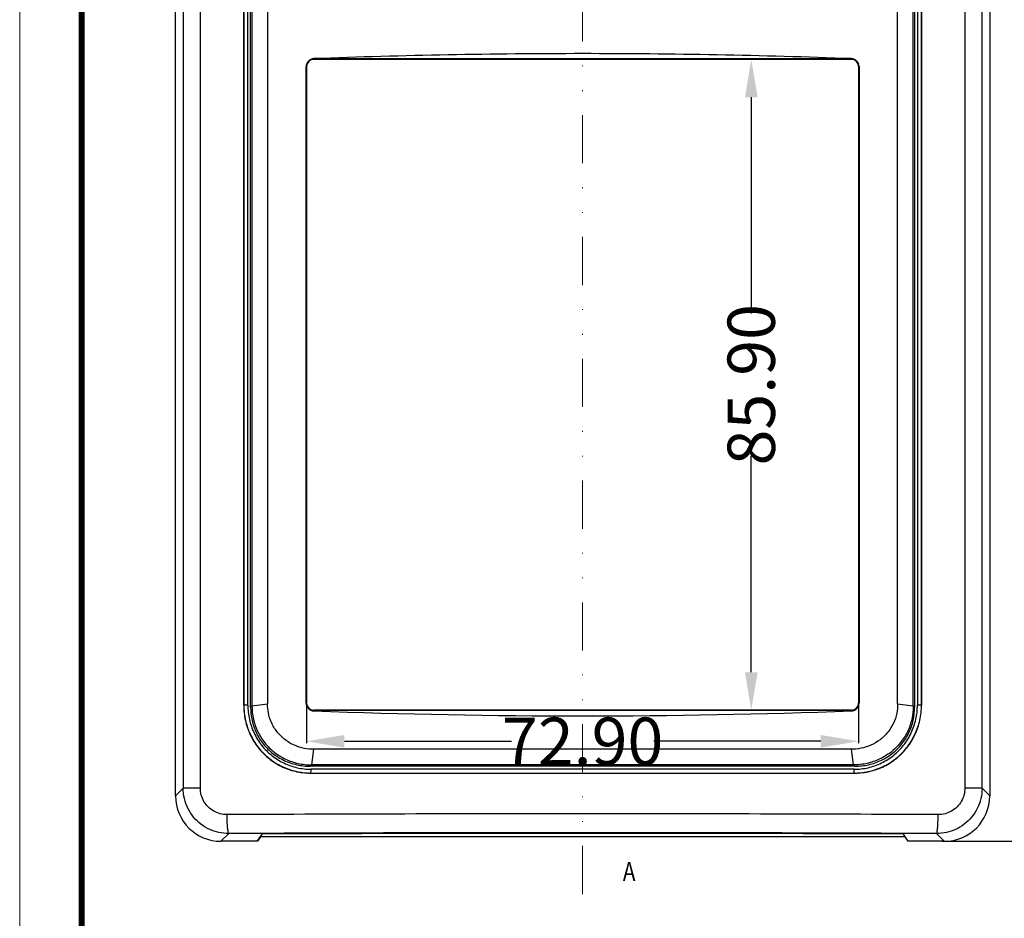
# Model space of a CAD drawing. Units: millimetres. Extents: x 7899 to 8374, y 2483 to 2813.
# Drawn here: x 7899 to 8029, y 2610 to 2729 of the extents above; entities that cross this region are included whole.
import ezdxf
from ezdxf.enums import TextEntityAlignment as Align

# ---------------------------------------------------------------- set-up
doc = ezdxf.new("R2010")
doc.units = ezdxf.units.MM
doc.linetypes.add('DIVIDE', pattern=[31.75, 12.7, -6.35, 0, -6.35, 0, -6.35])
doc.layers.add('4', color=7, linetype='Continuous')
doc.layers.add('from', color=7, linetype='Continuous', lineweight=13)
doc.layers.add('hatch', color=56, linetype='Continuous', lineweight=9)
doc.styles.add('FFS', font='SIMFANG.TTF', dxfattribs={"width": 0.9})
doc.styles.get("Standard").update_dxf_attribs({"font": 'arial.ttf', "width": 0.9})
doc.styles.add('宋体', font='SimSun.ttf')
doc.dimstyles.get("Standard").update_dxf_attribs({"dimtxt": 3, "dimasz": 0.1875, "dimexe": 0.66, "dimexo": 1, "dimgap": 0.09, "dimtad": 0, "dimdsep": 46, "dimtxsty": 'Standard', "dimcen": 0.09, "dimazin": 2, "dimtp": 0.01, "dimtm": 0.01, "dimtfac": 1, "dimtofl": 0, "dimtmove": 0, "dimatfit": 3, "dimfxl": 0, "dimtolj": 1, "dimarcsym": 0})

# ---------------------------------------------------------------- blocks, each defined once
blk = doc.blocks.new('*D115')
at = {"color": 6, "lineweight": -2}
for p, q in [((8009.57, 2652.67), (8009.57, 2633.5)), ((7936.68, 2638.55), (7936.68, 2633.5)), ((7941.68, 2633.75), (7963.73, 2633.75)), ((8004.57, 2633.75), (7982.52, 2633.75))]:
    blk.add_line(p, q, dxfattribs=at)
at = {"color": 6}
for points in [[(7941.68, 2634.58), (7941.68, 2632.91), (7936.68, 2633.75)], [(8004.57, 2634.58), (8004.57, 2632.91), (8009.57, 2633.75)]]:
    blk.add_solid(points, dxfattribs=at)
at = {"layer": 'Defpoints', "color": 0}
for p in [(8009.57, 2652.92), (7936.68, 2638.8), (8009.57, 2633.75)]:
    blk.add_point(p, dxfattribs=at)
at = {"color": 4, "insert": (7973.13, 2633.75), "char_height": 6.25, "attachment_point": 5, "style": 'FFS'}
blk.add_mtext('\\A1;72.90', dxfattribs=at)
blk = doc.blocks.new('*D116')
at = {"color": 6, "lineweight": -2}
for p, q in [((8007.71, 2723.75), (7995.14, 2723.75)), ((7995.39, 2718.75), (7995.39, 2690.19)), ((7995.39, 2642.85), (7995.39, 2671.41)), ((8007.71, 2637.85), (7995.14, 2637.85))]:
    blk.add_line(p, q, dxfattribs=at)
at = {"color": 6}
for points in [[(7994.56, 2718.75), (7996.23, 2718.75), (7995.39, 2723.75)], [(7994.56, 2642.85), (7996.23, 2642.85), (7995.39, 2637.85)]]:
    blk.add_solid(points, dxfattribs=at)
at = {"layer": 'Defpoints', "color": 0}
for p in [(7995.39, 2723.75), (8007.96, 2723.75), (8007.96, 2637.85)]:
    blk.add_point(p, dxfattribs=at)
at = {"color": 4, "insert": (7995.39, 2680.8), "char_height": 6.25, "attachment_point": 5, "rotation": 90, "style": 'FFS'}
blk.add_mtext('\\A1;85.90', dxfattribs=at)
blk = doc.blocks.new('*D117')
at = {"color": 6, "lineweight": -2}
for p, q in [((8020.54, 2788.55), (8037.82, 2788.55)), ((8037.57, 2783.55), (8037.57, 2715.83)), ((8037.57, 2625.55), (8037.57, 2693.27)), ((8020.54, 2620.55), (8037.82, 2620.55))]:
    blk.add_line(p, q, dxfattribs=at)
at = {"color": 6}
for points in [[(8036.73, 2783.55), (8038.4, 2783.55), (8037.57, 2788.55)], [(8036.73, 2625.55), (8038.4, 2625.55), (8037.57, 2620.55)]]:
    blk.add_solid(points, dxfattribs=at)
at = {"layer": 'Defpoints', "color": 0}
for p in [(8020.29, 2788.55), (8037.57, 2788.55), (8020.29, 2620.55)]:
    blk.add_point(p, dxfattribs=at)
at = {"color": 4, "insert": (8037.57, 2704.55), "char_height": 6.25, "attachment_point": 5, "rotation": 90, "style": 'FFS'}
blk.add_mtext('\\A1;168.00', dxfattribs=at)
blk = doc.blocks.new('TK-D')
at = {"layer": 'from'}
blk.add_lwpolyline([(-594.5, -413.12), (594.5, -413.12), (594.5, 413.12), (-594.5, 413.12)], close=True, dxfattribs=at)
at = {"layer": 'from', "const_width": 2.05}
blk.add_lwpolyline([(-574.01, -392.63), (-574.01, 392.63), (574.01, 392.63), (574.01, -392.63), (-574.01, -392.63)], dxfattribs=at)
at = {"layer": 'from', "color": 6, "style": '宋体', "width": 0.7}
blk.add_attdef('40004', text='', height=8.32, dxfattribs=at).set_placement((430.84, -344.43), align=Align.MIDDLE)

msp = doc.modelspace()

# ---------------------------------------------------------------- linework, layer by layer
at = {"layer": '4', "color": 7, "linetype": 'Continuous'}
for p, q in [((7919.376, 2626.54), (7919.376, 2782.556)), ((8026.876, 2782.556), (8026.876, 2626.54)), ((7928.916, 2638.535), (7928.916, 2770.561)), ((8017.335, 2770.561), (8017.335, 2638.535)), ((7920.388, 2735.548), (7920.388, 2627.552)), ((7922.655, 2627.552), (7922.655, 2735.548)), ((7928.376, 2638.531), (7928.376, 2735.548)), ((7928.384, 2735.599), (7928.384, 2638.531)), ((7929.286, 2638.237), (7929.286, 2735.54)), ((7929.465, 2735.532), (7929.465, 2638.415)), ((7931.529, 2735.512), (7931.529, 2638.681)), ((8014.722, 2638.681), (8014.722, 2735.512)), ((8016.786, 2638.415), (8016.786, 2735.531)), ((8016.965, 2735.54), (8016.965, 2638.237)), ((8017.867, 2638.531), (8017.867, 2735.599)), ((8017.876, 2735.548), (8017.876, 2638.531)), ((8023.596, 2735.548), (8023.596, 2627.552)), ((8025.863, 2627.552), (8025.863, 2735.548)), ((7937.626, 2723.745), (7937.626, 2723.836)), ((8008.626, 2723.798), (7937.626, 2723.798)), ((8008.626, 2723.745), (7937.626, 2723.745)), ((8008.626, 2723.836), (8008.626, 2723.745)), ((7936.626, 2638.798), (7936.626, 2722.798)), ((7936.626, 2722.798), (7936.678, 2722.798)), ((7936.678, 2722.798), (7936.678, 2638.798)), ((8009.573, 2722.798), (8009.626, 2722.798)), ((8009.573, 2722.798), (8009.573, 2638.798)), ((8009.626, 2722.798), (8009.626, 2638.798)), ((7928.384, 2638.531), (7928.376, 2638.531)), ((7928.916, 2638.535), (7928.384, 2638.535)), ((7929.286, 2638.237), (7929.465, 2638.415)), ((7929.465, 2638.415), (7931.529, 2638.681)), ((7936.678, 2638.798), (7936.626, 2638.798)), ((8008.626, 2637.85), (7937.626, 2637.85)), ((7937.626, 2637.76), (7937.626, 2637.85)), ((8008.626, 2637.85), (8008.626, 2637.76)), ((8009.626, 2638.798), (8009.573, 2638.798)), ((8014.722, 2638.681), (8016.786, 2638.415)), ((8016.786, 2638.415), (8016.965, 2638.237)), ((8017.867, 2638.535), (8017.335, 2638.535)), ((8017.876, 2638.531), (8017.867, 2638.531)), ((8008.626, 2637.798), (7937.626, 2637.798)), ((7937.354, 2630.636), (7937.623, 2632.701)), ((8008.623, 2632.701), (7937.628, 2632.701)), ((8008.897, 2630.636), (8008.628, 2632.701)), ((7937.354, 2630.636), (7937.175, 2630.46)), ((8008.984, 2630.056), (7937.267, 2630.056)), ((8008.897, 2630.636), (7937.354, 2630.636)), ((8009.076, 2630.459), (8008.897, 2630.636)), ((7937.242, 2629.563), (7937.226, 2629.548)), ((8009.01, 2629.563), (8009.025, 2629.548)), ((7919.376, 2626.54), (7920.388, 2627.552)), ((7922.655, 2627.552), (7920.388, 2627.552)), ((8025.863, 2627.552), (8023.596, 2627.552)), ((8025.863, 2627.552), (8026.876, 2626.54)), ((7926.396, 2621.577), (7925.367, 2620.548)), ((7930.767, 2621.51), (7930.126, 2620.548)), ((7930.58, 2621.151), (7930.178, 2620.548)), ((7930.58, 2621.151), (7930.58, 2621.229)), ((8015.672, 2621.151), (7930.58, 2621.151)), ((8016.126, 2620.548), (8015.485, 2621.51)), ((8015.672, 2621.151), (8015.672, 2621.229)), ((8015.672, 2621.151), (8016.073, 2620.548)), ((8020.884, 2620.548), (8019.855, 2621.577)), ((7930.178, 2620.548), (7925.367, 2620.548)), ((7930.178, 2620.626), (7930.178, 2620.548)), ((8016.073, 2620.626), (8016.073, 2620.548)), ((8020.884, 2620.548), (8016.073, 2620.548))]:
    msp.add_line(p, q, dxfattribs=at)
for centre, radius, start, end in [((7937.664, 2722.798), 1.039, 92.09904, 179.9925), ((7937.626, 2722.798), 1, 90, 180), ((7937.626, 2722.798), 0.948, 90, 180), ((7973.12, 1769.356), 955.139, 89.999641, 92.129664), ((7973.14, 1769.795), 954.7, 87.869846, 90.000849), ((8008.587, 2722.798), 1.039, 0.01095, 87.89378), ((8008.626, 2722.798), 1, 360, 90), ((8008.626, 2722.798), 0.948, 0, 90), ((7937.626, 2638.798), 1, 180, 270), ((7937.664, 2638.798), 1.039, 180.01083, 267.89328), ((7937.626, 2638.798), 0.948, 180, 270), ((8008.587, 2638.798), 1.039, 272.09958, 359.99262), ((8008.626, 2638.798), 0.948, 270, 0), ((8008.626, 2638.798), 1, 270, 360), ((7973.126, 3592.46), 955.36, 267.870468, 272.129532), ((7937.226, 2638.432), 8.884, 269.32852, 270.00015), ((7937.251, 2638.467), 8.904, 269.27123, 269.94069), ((8009, 2638.464), 8.901, 270.05937, 270.72901), ((8009.025, 2638.43), 8.882, 269.99987, 270.67156), ((7973.105, -7897.313), 10521.491, 89.9998857, 90.2555173), ((7973.175, -7884.511), 10508.689, 89.7443269, 90.00027), ((7973.076, -7785.096), 10406.778, 89.9997287, 90.2570034), ((7973.146, -7797.783), 10419.465, 89.7431532, 90.0001147)]:
    msp.add_arc(centre, radius, start, end, dxfattribs=at)
for centre, major_axis, ratio, start_param, end_param in [((7925.384, 2626.556), (-4.254, -4.254), 0.9972647, -0.7840286, 0.7840286), ((8020.867, 2626.556), (4.254, -4.254), 0.9972647, -0.7840286, 0.7840286), ((7973.126, 2592.981), (-546, 0), 0.0524078, 4.6347303, 4.7900477)]:
    msp.add_ellipse(centre, major_axis=major_axis, ratio=ratio, start_param=start_param, end_param=end_param, dxfattribs=at)
for points, start_tangent, end_tangent in [([(7928.376, 2638.527), (7928.599, 2636.51), (7929.249, 2634.616), (7930.293, 2632.923), (7931.676, 2631.515), (7933.331, 2630.454), (7935.173, 2629.789), (7937.122, 2629.549)], (0.000001, -1), (0.9999316, -0.011699)), ([(7928.384, 2638.535), (7928.621, 2636.473), (7929.263, 2634.63), (7930.278, 2632.98), (7931.696, 2631.53), (7933.437, 2630.428), (7935.275, 2629.786), (7937.138, 2629.564)], (0.001715, -0.9999985), (0.9999181, -0.0128009)), ([(7928.916, 2638.535), (7929.13, 2636.644), (7929.749, 2634.843), (7930.744, 2633.223), (7932.076, 2631.881), (7933.673, 2630.885), (7935.435, 2630.267), (7937.267, 2630.056)], (0.0056109, -0.9999843), (0.9999901, -0.0044403)), ([(7929.286, 2638.237), (7929.482, 2636.486), (7930.058, 2634.843), (7930.985, 2633.374), (7932.219, 2632.153), (7933.705, 2631.233), (7935.378, 2630.658), (7937.175, 2630.46)], (0.0000032, -1), (1, 0.0000449)), ([(7929.465, 2638.415), (7929.662, 2636.664), (7930.24, 2635.016), (7931.173, 2633.541), (7932.416, 2632.316), (7933.908, 2631.399), (7935.576, 2630.831), (7937.354, 2630.636)], (0.0000036, -1), (1, -0.0000393)), ([(7937.628, 2632.701), (7936.377, 2632.816), (7935.064, 2633.23), (7933.818, 2633.975), (7932.776, 2635.014), (7932.038, 2636.24), (7931.635, 2637.508), (7931.529, 2638.681)], (-0.9998421, -0.0177689), (0.0203643, 0.9997926)), ([(8014.722, 2638.681), (8014.596, 2637.442), (8014.164, 2636.135), (8013.428, 2634.951), (8012.397, 2633.949), (8011.186, 2633.235), (8009.882, 2632.826), (8008.623, 2632.701)], (0.020365, -0.9997926), (-0.9998421, 0.0177693)), ([(8016.786, 2638.415), (8016.589, 2636.658), (8016.011, 2635.012), (8015.07, 2633.529), (8013.802, 2632.289), (8012.301, 2631.378), (8010.678, 2630.831), (8008.897, 2630.636)], (0.0000002, -1), (-1, -0.0000463)), ([(8008.984, 2630.056), (8010.823, 2630.268), (8012.587, 2630.888), (8014.183, 2631.888), (8015.514, 2633.231), (8016.505, 2634.85), (8017.122, 2636.648), (8017.335, 2638.535)], (0.9999887, 0.004757), (0.0054875, 0.9999849)), ([(8009.076, 2630.46), (8010.886, 2630.661), (8012.568, 2631.243), (8014.058, 2632.173), (8015.288, 2633.401), (8016.206, 2634.869), (8016.773, 2636.503), (8016.965, 2638.237)], (1, -0.0000388), (-0.0000002, 1)), ([(8009.114, 2629.564), (8011.077, 2629.81), (8012.95, 2630.494), (8014.678, 2631.631), (8016.052, 2633.082), (8017.027, 2634.714), (8017.641, 2636.522), (8017.867, 2638.535)], (0.9999182, 0.0127889), (0.0017166, 0.9999985)), ([(8009.129, 2629.549), (8011.088, 2629.792), (8012.936, 2630.462), (8014.592, 2631.529), (8015.971, 2632.941), (8017.009, 2634.631), (8017.655, 2636.519), (8017.876, 2638.527)], (0.9999316, 0.0116985), (-0.0000005, 1)), ([(8009.076, 2630.459), (7985.118, 2630.46), (7961.134, 2630.46), (7937.175, 2630.46)], (-1, 0.0000352), (-1, -0.0000334)), ([(7937.242, 2629.563), (7937.255, 2629.653), (7937.265, 2629.827), (7937.268, 2630.056)], (0.3458861, 0.9382765), (-0.0000021, 1)), ([(8009.01, 2629.563), (8008.996, 2629.653), (8008.986, 2629.827), (8008.983, 2630.056)], (-0.3458825, 0.9382778), (0.0000016, 1)), ([(7937.226, 2629.548), (7961.151, 2629.548), (7985.1, 2629.548), (8009.025, 2629.548)], (1, -0.0000033), (1, 0.0000033)), ([(7937.242, 2629.563), (7961.157, 2629.563), (7985.094, 2629.563), (8009.01, 2629.563)], (1, 0.0000008), (1, -0.0000006)), ([(7926.396, 2621.577), (7925.079, 2621.72), (7923.915, 2622.107), (7922.734, 2622.812), (7921.766, 2623.742), (7921.008, 2624.908), (7920.547, 2626.19), (7920.388, 2627.552)], (-0.999999, -0.0013861), (-0.0012428, 0.9999992)), ([(7926.183, 2624.073), (7925.269, 2624.19), (7924.418, 2624.535), (7923.68, 2625.093), (7923.121, 2625.821), (7922.773, 2626.661), (7922.655, 2627.552)], (-0.999991, -0.0042334), (-0.0002074, 1)), ([(8025.863, 2627.552), (8025.704, 2626.191), (8025.239, 2624.9), (8024.484, 2623.741), (8023.505, 2622.803), (8022.344, 2622.111), (8021.175, 2621.721), (8019.855, 2621.577)], (-0.0012608, -0.9999992), (-0.999999, 0.0014028)), ([(8023.596, 2627.552), (8023.476, 2626.659), (8023.128, 2625.819), (8022.569, 2625.091), (8021.83, 2624.535), (8020.979, 2624.19), (8020.068, 2624.073)], (-0.0002492, -1), (-0.9999909, 0.0042735)), ([(7926.396, 2621.577), (7926.333, 2621.729), (7926.276, 2622.081), (7926.229, 2622.617), (7926.197, 2623.301), (7926.183, 2624.073)], (-0.8536627, 0.5208262), (-0.0044567, 0.9999901)), ([(8019.855, 2621.577), (8019.919, 2621.729), (8019.975, 2622.081), (8020.022, 2622.617), (8020.054, 2623.301), (8020.068, 2624.073)], (0.8536638, 0.5208245), (0.0044679, 0.99999))]:
    msp.add_spline(points, degree=3, dxfattribs=dict(at, start_tangent=start_tangent, end_tangent=end_tangent))
at = {"layer": 'hatch', "color": 2, "linetype": 'DIVIDE', "ltscale": 0.5}
msp.add_line((7973.126, 2613.581), (7973.126, 2794.874), dxfattribs=at)
at = {"layer": 'hatch', "color": 2}
msp.add_lwpolyline([(7978.126, 2616.581, 0, 0, 0), (7975.626, 2616.581, 0.75, 0, 0), (7973.126, 2616.581, 0, 0, 0)], format="xyseb", dxfattribs=at)

# ---------------------------------------------------------------- block references
at = {"xscale": 0.3994655350151113, "yscale": 0.3994655350155347, "zscale": 0.3994655350151841}
msp.add_blockref('TK-D', (8136.281, 2648.193), dxfattribs=at)

# ---------------------------------------------------------------- texts
at = {"layer": 'hatch', "color": 6, "width": 0.8}
msp.add_text('A', height=2.5, dxfattribs=at).set_placement((7979.271, 2616.247), align=Align.MIDDLE)

# ---------------------------------------------------------------- dimensions: what is measured, and where the dimension line sits
for base, p1, p2, picture, middle in [((8037.565, 2788.548), (8020.286, 2620.548), (8020.286, 2788.548), '*D117', (8037.565, 2704.548)), ((7995.3935, 2723.7455), (8007.9589, 2637.8503), (8007.9589, 2723.7455), '*D116', (7995.3935, 2680.7979))]:
    dim = msp.add_linear_dim(base=base, p1=p1, p2=p2, angle=270, dimstyle='Standard', override={"dimscale": 2.5, "dimtxt": 2.5, "dimasz": 2, "dimexe": 0.1, "dimexo": 0.1, "dimzin": 0, "dimtxsty": 'FFS', "dimcen": 5.0292, "dimclrd": 6, "dimclre": 6, "dimclrt": 4, "dimtp": 0, "dimtm": 0, "dimtzin": 0})
    dim.commit()
    dim.dimension.update_dxf_attribs({"geometry": picture, "text_midpoint": middle})
dim = msp.add_linear_dim(base=(8009.5732, 2633.7478), p1=(7936.678, 2638.7979), p2=(8009.5732, 2652.925), angle=180, dimstyle='Standard', override={"dimscale": 2.5, "dimtxt": 2.5, "dimasz": 2, "dimexe": 0.1, "dimexo": 0.1, "dimzin": 0, "dimtxsty": 'FFS', "dimcen": 5.0292, "dimclrd": 6, "dimclre": 6, "dimclrt": 4, "dimtp": 0, "dimtm": 0, "dimtzin": 0})
dim.commit()
dim.dimension.update_dxf_attribs({"geometry": '*D115', "text_midpoint": (7973.1256, 2633.7478), "dimtype": 160})

doc.saveas('drawing.dxf')
